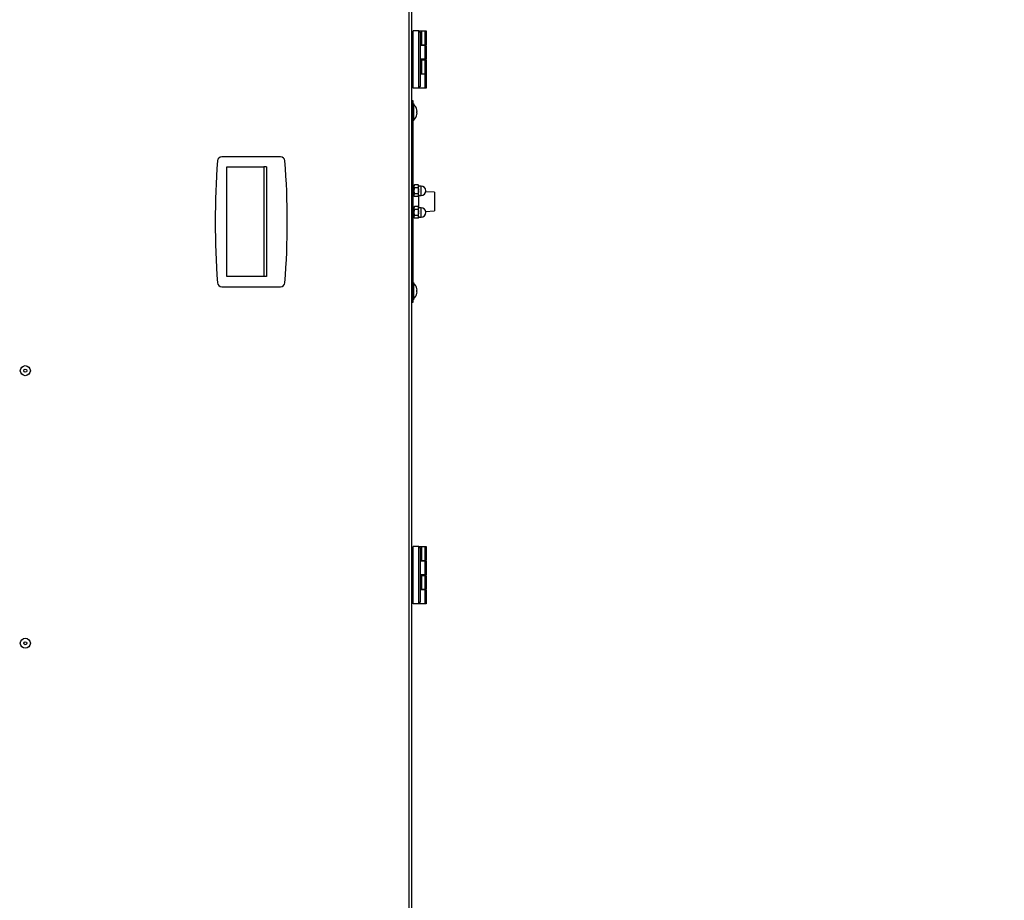
# Model space of a CAD drawing. Units: millimetres. Extents: x 75 to 12641, y 75 to 8835.
# Drawn here: x 10994 to 11677, y 5891 to 6502 of the extents above; entities that cross this region are included whole.
import ezdxf

# ---------------------------------------------------------------- set-up
doc = ezdxf.new("R2010")
doc.units = ezdxf.units.MM
doc.header["$LTSCALE"] = 15
doc.header["$PDSIZE"] = -1
doc.layers.add('WYMIAR', color=8, linetype='Continuous')
doc.styles.add('SLDTEXTSTYLE0', font='TXT', dxfattribs={"width": 0.605})
doc.dimstyles.new('SLDDIMSTYLE1', dxfattribs={"dimtxt": 46.229736, "dimasz": 49.53, "dimexe": 0, "dimexo": 0.0625, "dimgap": 11.557434, "dimtad": 1, "dimdec": 0, "dimrnd": 1e-09, "dimzin": 12, "dimdsep": 46, "dimtxsty": 'SLDTEXTSTYLE0', "dimsah": 1, "dimcen": 0.09, "dimadec": 0, "dimazin": 3, "dimtfac": 1, "dimtdec": 0, "dimtofl": 0, "dimtmove": 0, "dimatfit": 3, "dimfxl": 0, "dimfrac": 2, "dimtolj": 1, "dimtzin": 12, "dimarcsym": 0})

# ---------------------------------------------------------------- blocks, each defined once
blk = doc.blocks.new('_D_27')
at = {"layer": 'Defpoints', "color": 0}
for p in [(10724.64, 7552.18), (11200.59, 5181.93), (11802.59, 5181.93)]:
    blk.add_point(p, dxfattribs=at)
at = {"layer": 'WYMIAR', "color": 0, "lineweight": -2}
for p, q in [((10724.7, 7552.18), (11802.59, 7552.18)), ((11802.59, 7502.65), (11802.59, 5231.46)), ((11200.65, 5181.93), (11802.59, 5181.93))]:
    blk.add_line(p, q, dxfattribs=at)
at = {"layer": 'WYMIAR', "color": 0}
for points in [[(11810.85, 7502.65), (11794.34, 7502.65), (11802.59, 7552.18)], [(11794.34, 5231.46), (11810.85, 5231.46), (11802.59, 5181.93)]]:
    blk.add_solid(points, dxfattribs=at)
at = {"layer": 'WYMIAR', "color": 0, "insert": (11744.8, 6367.06), "char_height": 46.23, "attachment_point": 2, "rotation": 90, "style": 'SLDTEXTSTYLE0'}
blk.add_mtext('\\A1;2370', dxfattribs=at)

msp = doc.modelspace()

# ---------------------------------------------------------------- linework, layer by layer
at = {"lineweight": 25}
for p, q in [((11263.542, 6509.881), (11263.542, 5723.931)), ((11265.592, 6509.881), (11265.592, 5723.931)), ((11266.592, 6491.831), (11265.592, 6491.831)), ((11266.592, 6454.631), (11266.592, 6494.231)), ((11270.592, 6494.231), (11266.592, 6494.231)), ((11270.592, 6454.631), (11270.592, 6494.231)), ((11270.592, 6494.231), (11271.592, 6493.231)), ((11270.592, 6494.231), (11271.356, 6494.231)), ((11271.356, 6494.231), (11272.356, 6494.231)), ((11271.356, 6493.467), (11271.356, 6494.231)), ((11271.592, 6493.231), (11271.592, 6455.631)), ((11272.356, 6494.231), (11272.356, 6484.631)), ((11272.356, 6494.231), (11275.092, 6494.231)), ((11275.092, 6484.631), (11275.092, 6494.231)), ((11275.092, 6494.231), (11275.592, 6494.231)), ((11275.592, 6494.231), (11275.592, 6484.631)), ((11265.592, 6482.031), (11266.592, 6482.031)), ((11272.356, 6484.631), (11271.592, 6484.631)), ((11275.092, 6484.231), (11271.592, 6484.231)), ((11272.356, 6484.631), (11275.092, 6484.631)), ((11273.856, 6484.231), (11273.856, 6484.631)), ((11275.592, 6484.631), (11275.092, 6484.631)), ((11275.092, 6474.631), (11275.092, 6484.231)), ((11275.092, 6484.231), (11275.592, 6484.231)), ((11275.592, 6484.231), (11275.592, 6474.631)), ((11275.092, 6474.631), (11271.592, 6474.631)), ((11273.856, 6474.231), (11273.856, 6474.631)), ((11275.592, 6474.631), (11275.092, 6474.631)), ((11271.592, 6474.231), (11272.356, 6474.231)), ((11272.356, 6474.231), (11272.356, 6464.631)), ((11272.356, 6474.231), (11275.092, 6474.231)), ((11275.092, 6464.631), (11275.092, 6474.231)), ((11275.092, 6474.231), (11275.592, 6474.231)), ((11275.592, 6474.231), (11275.592, 6464.631)), ((11266.592, 6466.831), (11265.592, 6466.831)), ((11272.356, 6464.631), (11271.592, 6464.631)), ((11275.092, 6464.231), (11271.592, 6464.231)), ((11272.356, 6464.631), (11275.092, 6464.631)), ((11273.856, 6464.231), (11273.856, 6464.631)), ((11275.592, 6464.631), (11275.092, 6464.631)), ((11275.092, 6454.631), (11275.092, 6464.231)), ((11275.092, 6464.231), (11275.592, 6464.231)), ((11275.592, 6464.231), (11275.592, 6454.631)), ((11265.592, 6457.031), (11266.592, 6457.031)), ((11270.592, 6454.631), (11266.592, 6454.631)), ((11270.592, 6454.631), (11271.592, 6455.631)), ((11275.092, 6454.631), (11270.592, 6454.631)), ((11275.592, 6454.631), (11275.092, 6454.631)), ((11265.592, 6445.931), (11266.392, 6445.931)), ((11266.392, 6440.931), (11265.592, 6440.931)), ((11266.392, 6445.931), (11266.392, 6440.931)), ((11266.892, 6443.931), (11266.392, 6443.931)), ((11266.392, 6440.931), (11266.392, 6310.931)), ((11266.892, 6443.931), (11266.892, 6431.931)), ((11267.84, 6442.431), (11267.818, 6442.431)), ((11267.818, 6433.431), (11267.84, 6433.431)), ((11269.358, 6438.431), (11269.095, 6438.431)), ((11269.095, 6437.431), (11269.358, 6437.431)), ((11266.392, 6431.931), (11266.892, 6431.931)), ((11174.727, 6406.931), (11133.957, 6406.931)), ((11137.483, 6399.931), (11163.047, 6399.931)), ((11137.483, 6323.931), (11137.483, 6399.931)), ((11163.047, 6399.931), (11163.047, 6323.931)), ((11165.042, 6399.931), (11163.047, 6399.931)), ((11165.042, 6399.931), (11165.042, 6323.931)), ((11267.392, 6386.871), (11266.392, 6386.871)), ((11267.702, 6387.472), (11267.392, 6386.936)), ((11267.392, 6386.561), (11267.392, 6386.936)), ((11267.392, 6386.363), (11267.392, 6386.561)), ((11267.392, 6383.629), (11267.392, 6386.363)), ((11270.083, 6387.472), (11267.702, 6387.472)), ((11270.392, 6386.936), (11270.083, 6387.472)), ((11270.392, 6386.561), (11270.392, 6386.936)), ((11272.142, 6386.681), (11270.392, 6386.681)), ((11270.392, 6386.363), (11270.392, 6386.561)), ((11270.392, 6383.629), (11270.392, 6386.363)), ((11272.142, 6380.181), (11272.142, 6386.681)), ((11266.392, 6379.991), (11267.392, 6379.991)), ((11267.392, 6383.232), (11267.392, 6383.629)), ((11267.392, 6380.499), (11267.392, 6383.232)), ((11267.392, 6380.3), (11267.392, 6380.499)), ((11267.392, 6379.925), (11267.392, 6380.3)), ((11267.392, 6379.925), (11267.702, 6379.389)), ((11270.083, 6385.451), (11267.702, 6385.451)), ((11270.083, 6381.41), (11267.702, 6381.41)), ((11270.083, 6379.389), (11267.702, 6379.389)), ((11270.083, 6379.389), (11270.392, 6379.925)), ((11270.392, 6383.232), (11270.392, 6383.629)), ((11270.392, 6380.499), (11270.392, 6383.232)), ((11270.392, 6380.3), (11270.392, 6380.499)), ((11270.392, 6379.925), (11270.392, 6380.3)), ((11270.392, 6380.181), (11272.142, 6380.181)), ((11270.392, 6379.925), (11270.392, 6371.936)), ((11281.392, 6382.382), (11275.331, 6382.806)), ((11281.392, 6382.382), (11281.392, 6370.606)), ((11267.392, 6371.871), (11266.392, 6371.871)), ((11267.702, 6372.472), (11267.392, 6371.936)), ((11267.392, 6371.561), (11267.392, 6371.936)), ((11270.083, 6372.472), (11267.702, 6372.472)), ((11270.392, 6371.936), (11270.083, 6372.472)), ((11270.392, 6371.561), (11270.392, 6371.936)), ((11267.392, 6371.363), (11267.392, 6371.561)), ((11267.392, 6368.629), (11267.392, 6371.363)), ((11267.392, 6368.232), (11267.392, 6368.629)), ((11267.392, 6365.499), (11267.392, 6368.232)), ((11267.392, 6365.3), (11267.392, 6365.499)), ((11267.392, 6364.925), (11267.392, 6365.3)), ((11270.083, 6370.451), (11267.702, 6370.451)), ((11270.083, 6366.41), (11267.702, 6366.41)), ((11272.142, 6371.681), (11270.392, 6371.681)), ((11270.392, 6371.363), (11270.392, 6371.561)), ((11270.392, 6368.629), (11270.392, 6371.363)), ((11270.392, 6368.232), (11270.392, 6368.629)), ((11270.392, 6365.499), (11270.392, 6368.232)), ((11270.392, 6365.3), (11270.392, 6365.499)), ((11270.392, 6364.925), (11270.392, 6365.3)), ((11270.392, 6365.181), (11272.142, 6365.181)), ((11272.142, 6365.181), (11272.142, 6371.681)), ((11275.331, 6369.056), (11281.392, 6369.48)), ((11281.392, 6370.606), (11281.392, 6369.48)), ((11266.392, 6364.991), (11267.392, 6364.991)), ((11267.392, 6364.925), (11267.702, 6364.389)), ((11270.083, 6364.389), (11267.702, 6364.389)), ((11270.083, 6364.389), (11270.392, 6364.925)), ((11163.047, 6323.931), (11137.483, 6323.931)), ((11165.042, 6323.931), (11163.047, 6323.931)), ((11266.892, 6319.931), (11266.392, 6319.931)), ((11266.892, 6319.931), (11266.892, 6307.931)), ((11267.84, 6318.431), (11267.818, 6318.431)), ((11133.957, 6316.931), (11174.727, 6316.931)), ((11265.592, 6310.931), (11266.392, 6310.931)), ((11266.392, 6310.931), (11266.392, 6305.931)), ((11269.358, 6314.431), (11269.095, 6314.431)), ((11269.095, 6313.431), (11269.358, 6313.431)), ((11266.392, 6305.931), (11265.592, 6305.931)), ((11266.392, 6307.931), (11266.892, 6307.931)), ((11267.818, 6309.431), (11267.84, 6309.431)), ((11266.592, 6134.331), (11265.592, 6134.331)), ((11266.592, 6097.131), (11266.592, 6136.731)), ((11270.592, 6136.731), (11266.592, 6136.731)), ((11270.592, 6136.731), (11271.356, 6136.731)), ((11270.592, 6097.131), (11270.592, 6136.731)), ((11270.592, 6136.731), (11271.592, 6135.731)), ((11271.356, 6136.731), (11272.356, 6136.731)), ((11271.356, 6135.967), (11271.356, 6136.731)), ((11271.592, 6135.731), (11271.592, 6098.131)), ((11272.356, 6136.731), (11272.356, 6127.131)), ((11272.356, 6136.731), (11275.092, 6136.731)), ((11275.092, 6127.131), (11275.092, 6136.731)), ((11275.092, 6136.731), (11275.592, 6136.731)), ((11275.592, 6136.731), (11275.592, 6127.131)), ((11272.356, 6127.131), (11271.592, 6127.131)), ((11275.092, 6126.731), (11271.592, 6126.731)), ((11272.356, 6127.131), (11275.092, 6127.131)), ((11273.856, 6126.731), (11273.856, 6127.131)), ((11275.592, 6127.131), (11275.092, 6127.131)), ((11275.092, 6117.131), (11275.092, 6126.731)), ((11275.092, 6126.731), (11275.592, 6126.731)), ((11275.592, 6126.731), (11275.592, 6117.131)), ((11265.592, 6124.531), (11266.592, 6124.531)), ((11275.092, 6117.131), (11271.592, 6117.131)), ((11271.592, 6116.731), (11272.356, 6116.731)), ((11272.356, 6116.731), (11272.356, 6107.131)), ((11272.356, 6116.731), (11275.092, 6116.731)), ((11273.856, 6116.731), (11273.856, 6117.131)), ((11275.592, 6117.131), (11275.092, 6117.131)), ((11275.092, 6107.131), (11275.092, 6116.731)), ((11275.092, 6116.731), (11275.592, 6116.731)), ((11275.592, 6116.731), (11275.592, 6107.131)), ((11266.592, 6109.331), (11265.592, 6109.331)), ((11272.356, 6107.131), (11271.592, 6107.131)), ((11275.092, 6106.731), (11271.592, 6106.731)), ((11272.356, 6107.131), (11275.092, 6107.131)), ((11273.856, 6106.731), (11273.856, 6107.131)), ((11275.592, 6107.131), (11275.092, 6107.131)), ((11275.092, 6097.131), (11275.092, 6106.731)), ((11275.092, 6106.731), (11275.592, 6106.731)), ((11275.592, 6106.731), (11275.592, 6097.131)), ((11265.592, 6099.531), (11266.592, 6099.531)), ((11270.592, 6097.131), (11266.592, 6097.131)), ((11270.592, 6097.131), (11271.592, 6098.131)), ((11275.092, 6097.131), (11270.592, 6097.131)), ((11275.592, 6097.131), (11275.092, 6097.131))]:
    msp.add_line(p, q, dxfattribs=at)
for centre, radius in [((10997.646, 6258.709), 3.5), ((10997.646, 6258.709), 1.027), ((10997.646, 6069.709), 3.5), ((10997.646, 6069.709), 1.027)]:
    msp.add_circle(centre, radius, dxfattribs=at)
for centre, radius, start, end in [((11262.092, 6437.931), 7.3, 38.056508, 48.88791), ((11262.092, 6437.931), 7.283, 3.936703, 38.162172), ((11262.092, 6437.931), 7.3, 311.11209, 321.943492), ((11262.092, 6437.931), 7.283, 321.837828, 356.063297), ((11262.092, 6437.931), 7.021, 355.916044, 4.083956), ((11133.957, 6403.931), 3, 90, 175.596355), ((11174.727, 6403.931), 3, 4.403645, 90), ((11679.342, 6361.931), 550, 175.596355, 184.403645), ((10629.342, 6361.931), 550, 355.596355, 4.403645), ((11272.142, 6383.431), 3.25, 270, 90), ((11272.142, 6368.431), 3.25, 270, 90), ((11133.957, 6319.931), 3, 184.403645, 270), ((11174.727, 6319.931), 3, 270, 355.596355), ((11262.092, 6313.931), 7.3, 38.056508, 48.88791), ((11262.092, 6313.931), 7.283, 3.936703, 38.162172), ((11262.092, 6313.931), 7.283, 321.837828, 356.063297), ((11262.092, 6313.931), 7.021, 355.916044, 4.083956), ((11262.092, 6313.931), 7.3, 311.11209, 321.943492)]:
    msp.add_arc(centre, radius, start, end, dxfattribs=at)
for points, knots in [([(11267.392, 6386.561), (11267.402, 6386.645), (11267.436, 6386.954), (11267.59, 6387.254), (11267.702, 6387.472)], [0, 0, 0, 0, 0.2727536, 1, 1, 1, 1]), ([(11267.702, 6385.451), (11267.666, 6385.514), (11267.499, 6385.811), (11267.44, 6386.119), (11267.392, 6386.363)], [0, 0, 0, 0, 0.2102633, 1, 1, 1, 1]), ([(11270.083, 6387.472), (11270.118, 6387.41), (11270.285, 6387.113), (11270.345, 6386.804), (11270.392, 6386.561)], [0, 0, 0, 0, 0.21026332, 1, 1, 1, 1]), ([(11270.392, 6386.363), (11270.383, 6386.279), (11270.348, 6385.97), (11270.195, 6385.67), (11270.083, 6385.451)], [0, 0, 0, 0, 0.27275356, 1, 1, 1, 1]), ([(11267.392, 6383.629), (11267.413, 6383.915), (11267.457, 6384.532), (11267.616, 6385.13), (11267.702, 6385.451)], [0, 0, 0, 0, 0.463092, 1, 1, 1, 1]), ([(11267.702, 6381.41), (11267.638, 6381.643), (11267.475, 6382.24), (11267.423, 6382.857), (11267.392, 6383.232)], [0, 0, 0, 0, 0.3909159, 1, 1, 1, 1]), ([(11267.392, 6380.499), (11267.402, 6380.583), (11267.436, 6380.892), (11267.59, 6381.192), (11267.702, 6381.41)], [0, 0, 0, 0, 0.2727536, 1, 1, 1, 1]), ([(11267.702, 6379.389), (11267.666, 6379.452), (11267.499, 6379.749), (11267.44, 6380.057), (11267.392, 6380.3)], [0, 0, 0, 0, 0.21026332, 1, 1, 1, 1]), ([(11270.083, 6385.451), (11270.147, 6385.218), (11270.309, 6384.622), (11270.361, 6384.005), (11270.392, 6383.629)], [0, 0, 0, 0, 0.3909159, 1, 1, 1, 1]), ([(11270.392, 6383.232), (11270.372, 6382.947), (11270.328, 6382.329), (11270.168, 6381.731), (11270.083, 6381.41)], [0, 0, 0, 0, 0.463092, 1, 1, 1, 1]), ([(11270.083, 6381.41), (11270.118, 6381.348), (11270.285, 6381.05), (11270.345, 6380.742), (11270.392, 6380.499)], [0, 0, 0, 0, 0.21026332, 1, 1, 1, 1]), ([(11270.392, 6380.3), (11270.383, 6380.216), (11270.348, 6379.908), (11270.195, 6379.608), (11270.083, 6379.389)], [0, 0, 0, 0, 0.2727536, 1, 1, 1, 1]), ([(11267.392, 6371.561), (11267.402, 6371.645), (11267.436, 6371.954), (11267.59, 6372.254), (11267.702, 6372.472)], [0, 0, 0, 0, 0.2727536, 1, 1, 1, 1]), ([(11270.083, 6372.472), (11270.118, 6372.41), (11270.285, 6372.113), (11270.345, 6371.804), (11270.392, 6371.561)], [0, 0, 0, 0, 0.21026332, 1, 1, 1, 1]), ([(11267.702, 6370.451), (11267.666, 6370.514), (11267.499, 6370.811), (11267.44, 6371.119), (11267.392, 6371.363)], [0, 0, 0, 0, 0.2102633, 1, 1, 1, 1]), ([(11267.392, 6368.629), (11267.413, 6368.915), (11267.457, 6369.532), (11267.616, 6370.13), (11267.702, 6370.451)], [0, 0, 0, 0, 0.463092, 1, 1, 1, 1]), ([(11267.702, 6366.41), (11267.638, 6366.643), (11267.475, 6367.24), (11267.423, 6367.857), (11267.392, 6368.232)], [0, 0, 0, 0, 0.3909159, 1, 1, 1, 1]), ([(11267.392, 6365.499), (11267.402, 6365.583), (11267.436, 6365.892), (11267.59, 6366.192), (11267.702, 6366.41)], [0, 0, 0, 0, 0.2727536, 1, 1, 1, 1]), ([(11267.702, 6364.389), (11267.666, 6364.452), (11267.499, 6364.749), (11267.44, 6365.057), (11267.392, 6365.3)], [0, 0, 0, 0, 0.21026332, 1, 1, 1, 1]), ([(11270.392, 6371.363), (11270.383, 6371.279), (11270.348, 6370.97), (11270.195, 6370.67), (11270.083, 6370.451)], [0, 0, 0, 0, 0.27275356, 1, 1, 1, 1]), ([(11270.083, 6370.451), (11270.147, 6370.218), (11270.309, 6369.622), (11270.361, 6369.005), (11270.392, 6368.629)], [0, 0, 0, 0, 0.3909159, 1, 1, 1, 1]), ([(11270.392, 6368.232), (11270.372, 6367.947), (11270.328, 6367.329), (11270.168, 6366.731), (11270.083, 6366.41)], [0, 0, 0, 0, 0.463092, 1, 1, 1, 1]), ([(11270.083, 6366.41), (11270.118, 6366.348), (11270.285, 6366.05), (11270.345, 6365.742), (11270.392, 6365.499)], [0, 0, 0, 0, 0.21026332, 1, 1, 1, 1]), ([(11270.392, 6365.3), (11270.383, 6365.216), (11270.348, 6364.908), (11270.195, 6364.608), (11270.083, 6364.389)], [0, 0, 0, 0, 0.2727536, 1, 1, 1, 1])]:
    msp.add_open_spline(points, degree=3, knots=knots, dxfattribs=at)

# ---------------------------------------------------------------- dimensions: what is measured, and where the dimension line sits
at = {"layer": 'WYMIAR'}
dim = msp.add_linear_dim(base=(11802.592, 5181.931), p1=(10724.642, 7552.181), p2=(11200.592, 5181.931), angle=90, dimstyle='SLDDIMSTYLE1', dxfattribs=at)
dim.commit()
dim.dimension.update_dxf_attribs({"geometry": '_D_27', "text_midpoint": (11802.592, 6367.056), "dimtype": 160})

doc.saveas('drawing.dxf')
